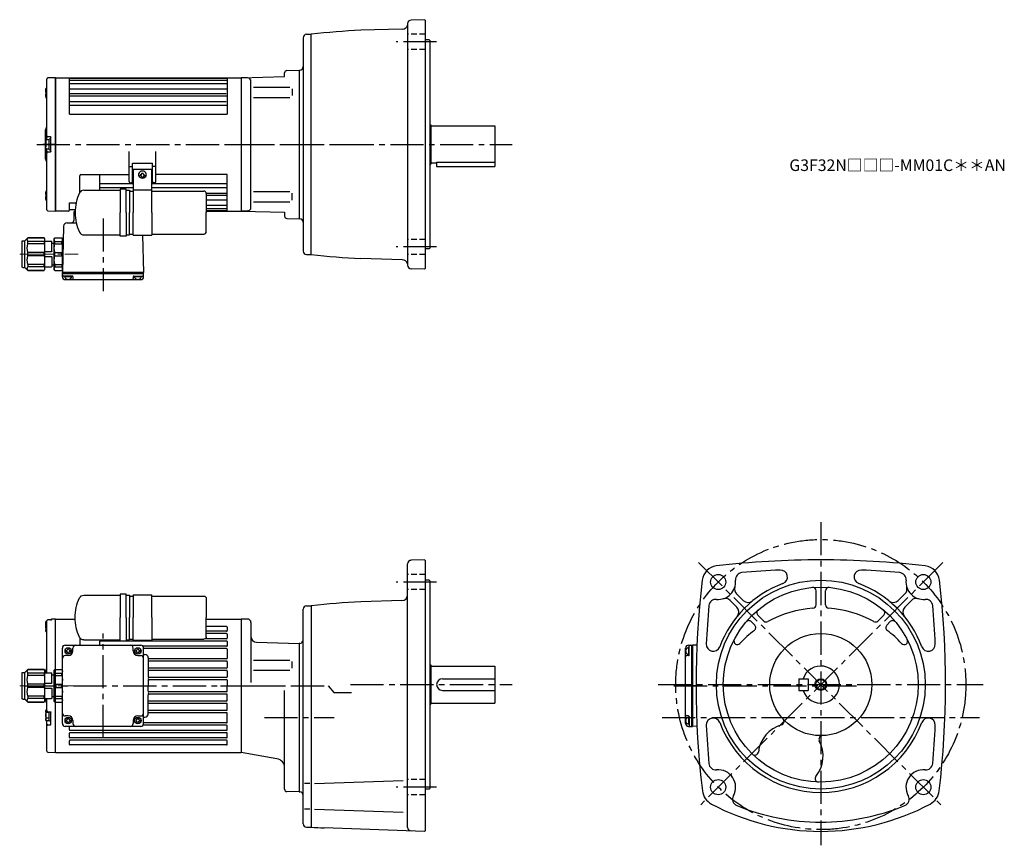
# Model space of a CAD drawing. Extents: x 87 to 936, y 54 to 766.
import ezdxf

# ---------------------------------------------------------------- set-up
doc = ezdxf.new("R2010")
doc.units = 0
doc.header["$LTSCALE"] = 3
doc.header["$MEASUREMENT"] = 0
for name, pattern in [('HIDDEN2', [4.7625, 3.175, -1.5875]), ('sekkei(A2)', [14.2875, 9.525, -1.5875, 1.5875, -1.5875]), ('sekkei_H', [2.38125, 1.5875, -0.79375]), ('一点鎖線', [13, 10, -1, 1, -1])]:
    doc.linetypes.add(name, pattern=pattern)
doc.layers.get('0').update_dxf_attribs({"linetype": 'CONTINUOUS'})
for name, color, linetype in [('CENTER', 3, 'sekkei(A2)'), ('HIDS', 1, 'HIDDEN2'), ('HOJO', 4, 'CONTINUOUS')]:
    doc.layers.add(name, color=color, linetype=linetype)
doc.layers.add('TITLE', color=4, linetype='CONTINUOUS', plot=False)
doc.styles.get("Standard").update_dxf_attribs({"font": 'simplex.shx', "bigfont": 'extfont.shx'})

# ---------------------------------------------------------------- blocks, each defined once
blk = doc.blocks.new('A$C61B21511')
at = {"color": 7, "linetype": 'Continuous', "lineweight": 25}
for p, q in [((-7.5, 7.5), (-7.5, 56.33)), ((0, 57.5), (-6.53, 57.33)), ((0, -57.5), (0, 57.5)), ((-8.3, 46.17), (-8.3, 48.17)), ((-8.3, 46.17), (-8.3, 42.17)), ((-7.5, 48.17), (-7.94, 48.17)), ((-7.5, 44.17), (-7.94, 44.17)), ((-8.3, 42.17), (-8.3, 40.17)), ((-7.5, 40.17), (-7.94, 40.17)), ((-8.5, -12.67), (-8.5, 12.67)), ((-8.3, 4), (-8.3, 2)), ((-8.3, 2), (-8.3, -2)), ((-5.3, 4), (-7.94, 4)), ((-5.3, 0), (-7.94, 0)), ((-7.5, 4), (-7.5, 7.5)), ((-4.3, 6.5), (-6.5, 6.5)), ((-5.3, -4.4), (-5.3, 4.4)), ((-4.2, 4.6), (-5.1, 4.6)), ((-4, -6.2), (-4, 6.2)), ((-8.3, -4), (-8.3, -2)), ((-5.3, -4), (-7.94, -4)), ((-7.5, -7.5), (-7.5, -4)), ((-7.5, -56.33), (-7.5, -7.5)), ((-6.5, -6.5), (-4.3, -6.5)), ((-5.1, -4.6), (-4.2, -4.6)), ((-8.3, -40.17), (-8.3, -42.17)), ((-8.3, -42.17), (-8.3, -46.17)), ((-7.5, -40.17), (-7.94, -40.17)), ((-8.3, -46.17), (-8.3, -48.17)), ((-7.5, -44.17), (-7.94, -44.17)), ((-7.5, -48.17), (-7.94, -48.17)), ((-6.53, -57.33), (0, -57.5))]:
    blk.add_line(p, q, dxfattribs=at)
for centre, radius, start, end in [((-6.5, 56.33), 1, 91.5, 180), ((-6.5, 12.67), 2, 138.59038, 180), ((-9.5, 15.32), 2, 318.59038, 0), ((-6.5, 7.5), 1, 180, 270), ((-5.1, 4.4), 0.2, 90, 180), ((-4.2, 4.4), 0.2, 0, 90), ((-6.5, -7.5), 1, 90, 180), ((-5.1, -4.4), 0.2, 180, 270), ((-4.2, -4.4), 0.2, 270, 0), ((-6.5, -12.67), 2, 180, 221.40962), ((-9.5, -15.32), 2, 0, 41.40962), ((-6.5, -56.33), 1, 180, 268.5)]:
    blk.add_arc(centre, radius, start, end, dxfattribs=at)
for points, knots in [([(-8.3, 46.17), (-8.3, 46.32), (-8.29, 46.73), (-8.18, 47.4), (-8.02, 47.91), (-7.94, 48.17)], [0, 0, 0, 0, 0.220812, 0.608121, 1, 1, 1, 1]), ([(-7.94, 48.17), (-8.04, 48.17), (-8.24, 48.17), (-8.28, 48.17), (-8.3, 48.17)], [0, 0, 0, 0, 0.495458, 1, 1, 1, 1]), ([(-7.94, 44.17), (-7.98, 44.3), (-8.11, 44.68), (-8.26, 45.35), (-8.29, 45.89), (-8.3, 46.17)], [0, 0, 0, 0, 0.1969356, 0.5957472, 1, 1, 1, 1]), ([(-8.3, 42.17), (-8.3, 42.21), (-8.3, 42.57), (-8.22, 43.25), (-8.04, 43.86), (-7.94, 44.17)], [0, 0, 0, 0, 0.0700476, 0.5307623, 1, 1, 1, 1]), ([(-7.94, 40.17), (-8.04, 40.49), (-8.24, 41.15), (-8.28, 41.83), (-8.3, 42.17)], [0, 0, 0, 0, 0.495459, 1, 1, 1, 1]), ([(-8.3, 40.17), (-8.3, 40.17), (-8.3, 40.17), (-8.22, 40.17), (-8.04, 40.17), (-7.94, 40.17)], [0, 0, 0, 0, 0.070047, 0.530762, 1, 1, 1, 1]), ([(-8.3, 2), (-8.3, 2.05), (-8.3, 2.41), (-8.22, 3.08), (-8.04, 3.69), (-7.94, 4)], [0, 0, 0, 0, 0.070048, 0.530762, 1, 1, 1, 1]), ([(-7.94, 4), (-8.02, 4), (-8.18, 4), (-8.29, 4), (-8.3, 4), (-8.3, 4)], [0, 0, 0, 0, 0.387674, 0.779186, 1, 1, 1, 1]), ([(-7.94, 0), (-8.04, 0.32), (-8.24, 0.98), (-8.28, 1.66), (-8.3, 2)], [0, 0, 0, 0, 0.495458, 1, 1, 1, 1]), ([(-8.3, -2), (-8.3, -1.95), (-8.3, -1.59), (-8.22, -0.92), (-8.04, -0.31), (-7.94, 0)], [0, 0, 0, 0, 0.070048, 0.530763, 1, 1, 1, 1]), ([(-4.3, 6.5), (-4.21, 6.5), (-4.14, 6.46), (-4.03, 6.35), (-4, 6.28), (-4, 6.2)], [0, 0, 0, 0, 0.5, 0.5, 1, 1, 1, 1]), ([(-7.94, -4), (-8.04, -3.68), (-8.24, -3.02), (-8.28, -2.34), (-8.3, -2)], [0, 0, 0, 0, 0.495458, 1, 1, 1, 1]), ([(-8.3, -4), (-8.3, -4), (-8.29, -4), (-8.18, -4), (-8.02, -4), (-7.94, -4)], [0, 0, 0, 0, 0.220814, 0.608121, 1, 1, 1, 1]), ([(-4, -6.2), (-4, -6.28), (-4.03, -6.35), (-4.14, -6.46), (-4.21, -6.5), (-4.3, -6.5)], [0, 0, 0, 0, 0.5, 0.5, 1, 1, 1, 1]), ([(-8.3, -42.17), (-8.3, -42.12), (-8.3, -41.76), (-8.22, -41.08), (-8.04, -40.47), (-7.94, -40.17)], [0, 0, 0, 0, 0.0700476, 0.5307623, 1, 1, 1, 1]), ([(-7.94, -40.17), (-8.04, -40.17), (-8.24, -40.17), (-8.28, -40.17), (-8.3, -40.17)], [0, 0, 0, 0, 0.495458, 1, 1, 1, 1]), ([(-7.94, -44.17), (-8.04, -43.84), (-8.24, -43.19), (-8.28, -42.51), (-8.3, -42.17)], [0, 0, 0, 0, 0.495458, 1, 1, 1, 1]), ([(-8.3, -46.17), (-8.29, -45.9), (-8.26, -45.35), (-8.11, -44.69), (-7.98, -44.3), (-7.94, -44.17)], [0, 0, 0, 0, 0.398436, 0.803065, 1, 1, 1, 1]), ([(-7.94, -48.17), (-8.02, -47.91), (-8.18, -47.4), (-8.29, -46.73), (-8.3, -46.32), (-8.3, -46.17)], [0, 0, 0, 0, 0.387675, 0.779187, 1, 1, 1, 1]), ([(-8.3, -48.17), (-8.3, -48.17), (-8.3, -48.17), (-8.22, -48.17), (-8.04, -48.17), (-7.94, -48.17)], [0, 0, 0, 0, 0.070047, 0.530762, 1, 1, 1, 1])]:
    blk.add_open_spline(points, degree=3, knots=knots, dxfattribs=at)
at = {"layer": 'CENTER'}
blk.add_line((0, 0), (-10.76, 0), dxfattribs=at)
blk = doc.blocks.new('C2BG1216キャプコン-F用')
for p, q in [((-0.76, 12.65), (0, 12.65)), ((0, 13.5), (0.35, 14.1)), ((0, -13.5), (0, 13.5)), ((6.65, 14.1), (0.35, 14.1)), ((6.65, 10.92), (0.35, 10.92)), ((0.35, 8.93), (0.35, 10.92)), ((6.65, 8.93), (0.35, 8.93)), ((7, 13.5), (6.65, 14.1)), ((6.65, 8.93), (6.65, 10.92)), ((7, -13.5), (7, 13.5)), ((9, 9.4), (7, 9.4)), ((9, 2.5), (9, 10.75)), ((15.3, 11.05), (9.3, 11.05)), ((15.3, 13.5), (15.65, 14.1)), ((15.3, 13.5), (15.3, -13.5)), ((29.65, 14.1), (15.65, 14.1)), ((15.65, 14.1), (15.65, 14.03)), ((15.65, 14.03), (29.65, 14.03)), ((15.65, 10.92), (29.65, 10.92)), ((15.65, 10.92), (15.65, 8.93)), ((15.65, 8.93), (29.65, 8.93)), ((32.3, 11.45), (29.65, 14.1)), ((29.65, 14.03), (29.65, 14.1)), ((29.65, 8.93), (29.65, 10.92)), ((32.3, -11.45), (32.3, 11.45)), ((34.2, 11.45), (32.3, 11.45)), ((34.7, -10.95), (34.7, 10.95)), ((0.35, -1.41), (0.35, 1.41)), ((6.65, 1.41), (0.35, 1.41)), ((6.65, -1.41), (6.65, 1.41)), ((15.3, 2.2), (9.3, 2.2)), ((15.65, -1.41), (15.65, 1.41)), ((15.65, 1.41), (29.65, 1.41)), ((29.65, -1.41), (29.65, 1.41)), ((6.65, -1.41), (0.35, -1.41)), ((9, -2.5), (9, -10.75)), ((15.3, -2.2), (9.3, -2.2)), ((15.65, -1.41), (29.65, -1.41)), ((0, -13.5), (0.35, -14.1)), ((6.65, -8.93), (0.35, -8.93)), ((0.35, -8.93), (0.35, -10.92)), ((6.65, -10.92), (0.35, -10.92)), ((6.65, -14.1), (0.35, -14.1)), ((6.65, -8.93), (6.65, -10.92)), ((7, -13.5), (6.65, -14.1)), ((9, -9.4), (7, -9.4)), ((15.3, -11.05), (9.3, -11.05)), ((15.3, -13.5), (15.65, -14.1)), ((15.65, -8.93), (29.65, -8.93)), ((15.65, -10.92), (15.65, -8.93)), ((15.65, -10.92), (29.65, -10.92)), ((15.65, -14.03), (29.65, -14.03)), ((15.65, -14.1), (15.65, -14.03)), ((29.65, -14.1), (15.65, -14.1)), ((29.65, -8.93), (29.65, -10.92)), ((32.3, -11.45), (29.65, -14.1)), ((29.65, -14.03), (29.65, -14.1)), ((34.2, -11.45), (32.3, -11.45))]:
    blk.add_line(p, q)
for centre, radius, start, end in [((3.83, 12.51), 3.83, 155.4551, 204.5449), ((20.58, 5.17), 20.58, 169.47134, 190.52866), ((3.17, 12.51), 3.83, 335.4551, 24.5449), ((-13.58, 5.17), 20.58, 349.47134, 10.52866), ((9.3, 10.75), 0.3, 90, 180), ((18.97, 12.47), 3.67, 154.91816, 205.08184), ((35.88, 5.17), 20.58, 169.47134, 190.52866), ((27.93, 12.47), 2.32, 317.85821, 42.14179), ((18.17, 5.17), 12.08, 341.86526, 18.13474), ((34.2, 10.95), 0.5, 0, 90), ((9.3, 2.5), 0.3, 180, 270), ((20.58, -5.17), 20.58, 169.47134, 190.52866), ((-13.58, -5.17), 20.58, 349.47134, 10.52866), ((9.3, -2.5), 0.3, 90, 180), ((35.88, -5.17), 20.58, 169.47134, 190.52866), ((18.17, -5.17), 12.08, 341.86526, 18.13474), ((3.83, -12.51), 3.83, 155.4551, 204.5449), ((3.17, -12.51), 3.83, 335.4551, 24.5449), ((9.3, -10.75), 0.3, 180, 270), ((18.97, -12.47), 3.67, 154.91816, 205.08184), ((27.93, -12.47), 2.32, 317.85821, 42.14179), ((34.2, -10.95), 0.5, 270, 0)]:
    blk.add_arc(centre, radius, start, end)
at = {"layer": 'CENTER', "linetype": '一点鎖線', "lineweight": 13}
blk.add_line((36.8, 0), (-13.6, 0), dxfattribs=at)
blk = doc.blocks.new('C2BG1216キャプコン-F_ABOX用')
blk.add_blockref('C2BG1216キャプコン-F用', (0, 0))
blk = doc.blocks.new('電解コンデンサ200-2')
for p, q in [((-145.58, -39.5), (-116.09, -39.5)), ((-116.09, -39.5), (-114.09, -39.5)), ((-109.09, -38.5), (-114.09, -38.5)), ((-114.09, -38.5), (-114.09, -58.75)), ((-109.09, -58.75), (-109.09, -38.5)), ((-109.09, -39.5), (-106.05, -39.5)), ((-106.05, -39.5), (-106.05, -58.75)), ((-106.05, -40.25), (-103, -40.25)), ((-103, -39.25), (-87, -39.25)), ((-87, -40.25), (-42.05, -40.25)), ((-40.05, -42.25), (-40.05, -58.75)), ((-114.09, -79), (-114.09, -58.75)), ((-109.09, -58.75), (-109.09, -79)), ((-106.05, -78), (-106.05, -58.75)), ((-40.05, -75.25), (-40.05, -58.75)), ((-145.58, -78), (-116.09, -78)), ((-116.09, -78), (-114.09, -78)), ((-109.09, -79), (-114.09, -79)), ((-109.09, -78), (-106.05, -78)), ((-106.05, -77.25), (-103, -77.25)), ((-103, -78.25), (-87, -78.25)), ((-87, -77.25), (-42.05, -77.25))]:
    blk.add_line(p, q)
for points in [[(-103, -39.25), (-103, -58.75)], [(-87, -58.75), (-87, -39.25)], [(-103, -78.25), (-103, -58.75)], [(-87, -58.75), (-87, -78.25)]]:
    blk.add_lwpolyline(points)
for centre, radius, start, end in [((-114.9, -58.5), 38.16, 153.95035, 180.37284), ((-145.58, -43.5), 4, 90, 153.95035), ((-42.05, -42.25), 2, 0, 90), ((-114.9, -59), 38.16, 179.62716, 206.04965), ((-145.58, -74), 4, 206.04965, 270), ((-42.05, -75.25), 2, 270, 0)]:
    blk.add_arc(centre, radius, start, end)
blk = doc.blocks.new('C2BG1216キャプコン-GH用')
for p, q in [((0, 13.5), (0.35, 14.1)), ((0, -13.5), (0, 13.5)), ((6.65, 14.1), (0.35, 14.1)), ((6.65, 10.92), (0.35, 10.92)), ((0.35, 8.93), (0.35, 10.92)), ((6.65, 8.93), (0.35, 8.93)), ((7, 13.5), (6.65, 14.1)), ((6.65, 8.93), (6.65, 10.92)), ((7, -13.5), (7, 13.5)), ((9, 9.4), (7, 9.4)), ((9, 2.5), (9, 10.75)), ((15.3, 11.05), (9.3, 11.05)), ((15.3, 13.5), (15.65, 14.1)), ((15.3, 13.5), (15.3, -13.5)), ((29.65, 14.1), (15.65, 14.1)), ((15.65, 14.1), (15.65, 14.03)), ((15.65, 14.03), (29.65, 14.03)), ((15.65, 10.92), (29.65, 10.92)), ((15.65, 10.92), (15.65, 8.93)), ((15.65, 8.93), (29.65, 8.93)), ((32.3, 11.45), (29.65, 14.1)), ((29.65, 14.03), (29.65, 14.1)), ((29.65, 8.93), (29.65, 10.92)), ((32.3, -11.45), (32.3, 11.45)), ((34.2, 11.45), (32.3, 11.45)), ((34.7, -10.95), (34.7, 10.95)), ((0.35, -1.41), (0.35, 1.41)), ((6.65, 1.41), (0.35, 1.41)), ((6.65, -1.41), (6.65, 1.41)), ((15.3, 2.2), (9.3, 2.2)), ((15.65, -1.41), (15.65, 1.41)), ((15.65, 1.41), (29.65, 1.41)), ((29.65, -1.41), (29.65, 1.41)), ((6.65, -1.41), (0.35, -1.41)), ((9, -2.5), (9, -10.75)), ((15.3, -2.2), (9.3, -2.2)), ((15.65, -1.41), (29.65, -1.41)), ((0, -13.5), (0.35, -14.1)), ((6.65, -8.93), (0.35, -8.93)), ((0.35, -8.93), (0.35, -10.92)), ((6.65, -10.92), (0.35, -10.92)), ((6.65, -14.1), (0.35, -14.1)), ((6.65, -8.93), (6.65, -10.92)), ((7, -13.5), (6.65, -14.1)), ((9, -9.4), (7, -9.4)), ((15.3, -11.05), (9.3, -11.05)), ((15.3, -13.5), (15.65, -14.1)), ((15.65, -8.93), (29.65, -8.93)), ((15.65, -10.92), (15.65, -8.93)), ((15.65, -10.92), (29.65, -10.92)), ((15.65, -14.03), (29.65, -14.03)), ((15.65, -14.1), (15.65, -14.03)), ((29.65, -14.1), (15.65, -14.1)), ((29.65, -8.93), (29.65, -10.92)), ((32.3, -11.45), (29.65, -14.1)), ((29.65, -14.03), (29.65, -14.1)), ((34.2, -11.45), (32.3, -11.45))]:
    blk.add_line(p, q)
for centre, radius, start, end in [((3.83, 12.51), 3.83, 155.4551, 204.5449), ((20.58, 5.17), 20.58, 169.47134, 190.52866), ((3.17, 12.51), 3.83, 335.4551, 24.5449), ((-13.58, 5.17), 20.58, 349.47134, 10.52866), ((9.3, 10.75), 0.3, 90, 180), ((18.97, 12.47), 3.67, 154.91816, 205.08184), ((35.88, 5.17), 20.58, 169.47134, 190.52866), ((27.93, 12.47), 2.32, 317.85821, 42.14179), ((18.17, 5.17), 12.08, 341.86526, 18.13474), ((34.2, 10.95), 0.5, 0, 90), ((9.3, 2.5), 0.3, 180, 270), ((20.58, -5.17), 20.58, 169.47134, 190.52866), ((-13.58, -5.17), 20.58, 349.47134, 10.52866), ((9.3, -2.5), 0.3, 90, 180), ((35.88, -5.17), 20.58, 169.47134, 190.52866), ((18.17, -5.17), 12.08, 341.86526, 18.13474), ((3.83, -12.51), 3.83, 155.4551, 204.5449), ((3.17, -12.51), 3.83, 335.4551, 24.5449), ((9.3, -10.75), 0.3, 180, 270), ((18.97, -12.47), 3.67, 154.91816, 205.08184), ((27.93, -12.47), 2.32, 317.85821, 42.14179), ((34.2, -10.95), 0.5, 270, 0)]:
    blk.add_arc(centre, radius, start, end)
at = {"layer": 'CENTER', "linetype": '一点鎖線', "lineweight": 13}
blk.add_line((36.8, 0), (-13.6, 0), dxfattribs=at)

msp = doc.modelspace()

# ---------------------------------------------------------------- linework, layer by layer
for p, q in [((436.25, 765.78), (424.65, 765.38)), ((436.25, 765.78), (436.75, 765.3)), ((436.75, 765.3), (436.75, 551.3)), ((417.11, 757.67), (381.44, 756.73)), ((421.75, 762.38), (421.75, 554.22)), ((331.75, 750.19), (331.75, 566.41)), ((334.67, 753.19), (338.75, 753.3)), ((338.75, 563.3), (338.75, 753.3)), ((440.25, 748.3), (436.75, 748.3)), ((440.25, 748.3), (440.75, 747.8)), ((440.75, 747.8), (440.75, 568.8)), ((317.7, 722.02), (328.25, 722.3)), ((328.25, 722.3), (328.85, 722.32)), ((328.25, 722.3), (328.25, 594.3)), ((328.25, 722.3), (328.25, 594.3)), ((118.25, 715.8), (278.25, 715.8)), ((118.25, 684.3), (118.25, 715.8)), ((118.25, 715.8), (118.25, 600.8)), ((130.25, 684.3), (130.25, 715.8)), ((130.25, 715.26), (266.25, 715.26)), ((130.25, 713.6), (266.25, 713.6)), ((266.25, 715.8), (266.25, 684.3)), ((278.25, 715.8), (315.75, 716.78)), ((283.83, 715.65), (278.25, 715.8)), ((278.25, 715.8), (278.25, 600.8)), ((315.75, 716.78), (315.75, 720.02)), ((315.75, 719.72), (315.75, 720.02)), ((130.25, 710.73), (266.25, 710.73)), ((130.25, 706.2), (266.25, 706.2)), ((286.75, 603.95), (286.75, 712.67)), ((288.84, 707.77), (320.11, 707.77)), ((322.25, 706.27), (322.25, 700.37)), ((130.25, 702.15), (265.25, 702.15)), ((130.25, 700.16), (266.25, 700.16)), ((288.84, 698.87), (320.11, 698.87)), ((130.25, 695.35), (265.25, 695.35)), ((130.25, 692.07), (266.25, 692.07)), ((130.25, 684.3), (266.25, 684.3)), ((440.75, 675.3), (441.75, 675.3)), ((441.75, 675.3), (441.75, 641.3)), ((441.75, 674.3), (496.75, 674.3)), ((496.75, 674.3), (496.75, 639.3)), ((181.75, 626.3), (181.75, 652.29)), ((204.75, 626.3), (204.75, 652.29)), ((181.75, 639.41), (184.75, 639.41)), ((184.75, 642.1), (201.75, 642.1)), ((184.75, 626.3), (184.75, 642.1)), ((185.25, 637.1), (201.25, 637.1)), ((201.75, 626.3), (201.75, 642.1)), ((204.75, 639.41), (201.75, 639.41)), ((440.75, 641.3), (441.75, 641.3)), ((441.75, 642.3), (446.75, 642.3)), ((446.75, 643.1), (446.75, 639.3)), ((446.75, 643.1), (496.75, 643.1)), ((446.75, 639.3), (496.75, 639.3)), ((139.25, 616.88), (139.25, 631.3)), ((140.25, 632.3), (181.75, 632.3)), ((156.25, 632.3), (156.25, 618.8)), ((191.15, 632), (191.15, 631.3)), ((191.75, 632), (191.15, 632)), ((191.75, 631.3), (191.15, 631.3)), ((191.75, 631.3), (191.15, 631.3)), ((192.75, 633.6), (193.75, 633.6)), ((192.75, 633), (192.75, 633.6)), ((192.75, 630.3), (192.75, 629.7)), ((192.75, 629.7), (193.75, 629.7)), ((193.75, 633), (193.75, 633.6)), ((193.75, 630.3), (193.75, 629.7)), ((194.75, 632), (195.35, 632)), ((194.75, 631.3), (195.35, 631.3)), ((194.75, 631.3), (195.35, 631.3)), ((195.35, 632), (195.35, 631.3)), ((266.25, 632.3), (204.75, 632.3)), ((266.25, 600.8), (266.25, 632.3)), ((156.25, 624.53), (185.25, 624.53)), ((156.25, 621.25), (185.25, 621.25)), ((156.85, 621.25), (177.25, 621.25)), ((179.16, 619.8), (174.16, 619.8)), ((174.16, 619.8), (174.16, 599.55)), ((179.16, 599.55), (179.16, 619.8)), ((182.75, 625.3), (185.25, 625.3)), ((203.75, 625.3), (201.25, 625.3)), ((201.25, 624.53), (266.25, 624.53)), ((201.25, 621.25), (266.25, 621.25)), ((142.67, 618.8), (172.16, 618.8)), ((172.16, 618.8), (174.16, 618.8)), ((179.16, 618.8), (182.2, 618.8)), ((182.2, 618.8), (182.2, 599.55)), ((182.2, 618.05), (185.25, 618.05)), ((185.25, 619.05), (201.25, 619.05)), ((201.25, 618.05), (246.2, 618.05)), ((248.16, 616.43), (266.25, 616.43)), ((248.2, 616.05), (248.2, 599.55)), ((248.2, 614.45), (266.25, 614.45)), ((288.84, 617.73), (320.11, 617.73)), ((322.25, 610.33), (322.25, 616.23)), ((130.25, 607.9), (136.07, 607.9)), ((130.25, 601.8), (130.25, 607.9)), ((248.2, 610.4), (266.25, 610.4)), ((248.2, 605.87), (266.25, 605.87)), ((248.2, 603), (266.25, 603)), ((288.84, 608.83), (320.11, 608.83)), ((129.25, 600.8), (118.25, 600.8)), ((130.25, 602.3), (135.28, 602.3)), ((134.22, 599.83), (134.04, 592.75)), ((174.16, 579.3), (174.16, 599.55)), ((179.16, 599.55), (179.16, 579.3)), ((182.2, 580.3), (182.2, 599.55)), ((248.2, 601.34), (266.25, 601.34)), ((248.2, 600.8), (278.25, 600.8)), ((248.2, 583.05), (248.2, 599.55)), ((283.83, 600.95), (278.25, 600.8)), ((278.25, 600.8), (315.75, 599.82)), ((315.75, 599.82), (315.75, 596.57)), ((317.7, 594.58), (328.25, 594.3)), ((328.85, 594.28), (328.25, 594.3)), ((125.31, 587.88), (124.25, 547.8)), ((128.3, 590.8), (136.15, 590.8)), ((142.67, 580.3), (172.16, 580.3)), ((172.16, 580.3), (174.16, 580.3)), ((179.16, 579.3), (174.16, 579.3)), ((179.16, 580.3), (182.2, 580.3)), ((182.2, 581.05), (185.25, 581.05)), ((185.25, 580.05), (201.25, 580.05)), ((193.39, 580.05), (194.25, 547.8)), ((201.25, 581.05), (246.2, 581.05)), ((440.25, 568.3), (440.75, 568.8)), ((334.67, 563.41), (338.75, 563.3)), ((440.25, 568.3), (436.75, 568.3)), ((417.11, 558.93), (381.44, 559.87)), ((194.25, 547.8), (124.25, 547.8)), ((124.25, 546.8), (124.25, 547.8)), ((194.25, 546.8), (124.25, 546.8)), ((124.25, 544.3), (124.25, 546.8)), ((132.76, 544.8), (125.25, 544.8)), ((132.21, 544.3), (126.29, 544.3)), ((133.26, 544.31), (133.3, 542.77)), ((185.24, 544.31), (185.2, 542.77)), ((185.74, 544.8), (193.25, 544.8)), ((192.21, 544.3), (186.29, 544.3)), ((194.25, 546.8), (194.25, 547.8)), ((194.25, 544.3), (194.25, 546.8)), ((436.25, 550.82), (424.65, 551.22)), ((436.25, 550.82), (436.75, 551.3)), ((126.75, 541.8), (191.75, 541.8)), ((129.25, 542.3), (128.97, 541.81)), ((129.25, 542.3), (129.53, 541.81)), ((189.25, 542.3), (188.97, 541.81)), ((189.25, 542.3), (189.53, 541.81)), ((436.25, 300.28), (424.65, 299.88)), ((436.25, 300.28), (436.75, 299.8)), ((436.75, 299.8), (436.75, 66.8)), ((421.75, 69.72), (421.75, 296.88)), ((440.25, 282.8), (436.75, 282.8)), ((440.25, 282.8), (440.75, 282.3)), ((440.75, 282.3), (440.75, 103.3)), ((773.75, 261.55), (773.75, 273.5)), ((781.75, 261.55), (781.75, 273.5)), ((416.88, 265.16), (381.44, 264.23)), ((699.59, 265.3), (705.28, 259.62)), ((705.25, 270.96), (710.93, 265.27)), ((850.25, 270.96), (844.57, 265.27)), ((855.91, 265.3), (850.22, 259.62)), ((331.75, 72.91), (331.75, 257.69)), ((334.67, 260.69), (338.75, 260.8)), ((338.75, 260.8), (338.75, 69.8)), ((115.23, 249.22), (115.23, 248.87)), ((118.25, 134.3), (118.25, 249.3)), ((118.25, 249.3), (135.21, 249.3)), ((248.2, 249.3), (278.25, 249.3)), ((283.75, 249.3), (278.25, 249.3)), ((278.25, 249.3), (278.25, 134.3)), ((286.75, 246.3), (286.75, 194.74)), ((717.86, 247.03), (720.86, 244.03)), ((723.52, 252.69), (728.61, 247.59)), ((831.98, 252.69), (826.89, 247.59)), ((837.64, 247.03), (834.64, 244.03)), ((265.75, 242.8), (248.2, 242.8)), ((265.75, 238.8), (248.2, 238.8)), ((266.25, 242.3), (266.25, 239.3)), ((139.25, 233.22), (139.25, 226.8)), ((265.75, 230.3), (156.25, 230.3)), ((156.25, 230.3), (156.25, 226.8)), ((265.77, 232.3), (247.17, 232.3)), ((265.75, 236.8), (248.2, 236.8)), ((266.25, 236.3), (266.25, 232.8)), ((266.25, 229.8), (266.25, 226.3)), ((291.62, 229.26), (328.25, 228.3)), ((124.25, 159.3), (124.25, 224.3)), ((126.75, 226.8), (191.75, 226.8)), ((127.5, 222.2), (127.5, 221.4)), ((128.85, 223.55), (129.65, 223.55)), ((131, 222.2), (131, 221.4)), ((133.25, 221.8), (133.25, 224.3)), ((185.25, 221.8), (185.25, 224.3)), ((187.5, 222.2), (187.5, 221.4)), ((188.85, 223.55), (189.65, 223.55)), ((191, 222.2), (191, 221.4)), ((265.75, 225.8), (193.75, 225.8)), ((194.25, 159.3), (194.25, 224.3)), ((265.75, 223.8), (194.25, 223.8)), ((266.25, 223.3), (266.25, 215.5)), ((328.86, 228.32), (328.25, 228.3)), ((328.25, 228.3), (328.25, 100.3)), ((661.25, 159.3), (661.25, 224.3)), ((661.75, 221.8), (661.26, 222.08)), ((661.75, 221.8), (661.26, 221.52)), ((663.75, 226.8), (666.25, 226.8)), ((663.75, 224.76), (663.75, 218.84)), ((664.25, 218.29), (664.25, 225.8)), ((666.25, 226.8), (666.25, 156.8)), ((666.25, 226.8), (667.25, 226.8)), ((667.25, 226.8), (667.25, 156.8)), ((667.25, 226.8), (667.25, 156.8)), ((671, 226.7), (667.25, 226.8)), ((129.25, 217.8), (126.75, 217.8)), ((128.85, 220.05), (129.65, 220.05)), ((188.85, 220.05), (189.65, 220.05)), ((189.25, 217.8), (191.75, 217.8)), ((194.25, 218.8), (195.25, 218.8)), ((198.25, 215.8), (198.25, 199.5)), ((265.75, 215), (198.75, 215)), ((265.75, 213), (198.75, 213)), ((266.25, 212.5), (266.25, 207.5)), ((288.84, 213.76), (320.11, 213.76)), ((322.25, 206.81), (322.25, 212.71)), ((663.76, 217.79), (662.22, 217.75)), ((265.75, 207), (198.75, 207)), ((265.75, 205), (198.75, 205)), ((266.25, 204.5), (266.25, 199.5)), ((288.84, 205.31), (320.11, 205.31)), ((440.75, 209.8), (441.75, 209.8)), ((441.75, 209.8), (441.75, 175.8)), ((441.75, 208.8), (496.75, 208.8)), ((496.75, 208.8), (496.75, 176.8)), ((198.25, 196.5), (198.25, 191.8)), ((265.75, 199), (198.75, 199)), ((265.75, 197), (198.75, 197)), ((266.25, 196.5), (266.25, 191.8)), ((451.75, 197.8), (496.75, 197.8)), ((758.75, 197.8), (766.75, 197.8)), ((758.75, 197.8), (758.75, 187.8)), ((766.75, 197.8), (766.75, 187.8)), ((198.25, 187.1), (198.25, 191.8)), ((266.25, 187.1), (266.25, 191.8)), ((315.75, 102.58), (315.75, 187.61)), ((451.75, 187.8), (496.75, 187.8)), ((758.75, 187.8), (766.75, 187.8)), ((198.25, 167.8), (198.25, 184.1)), ((265.75, 186.6), (198.75, 186.6)), ((265.75, 184.6), (198.75, 184.6)), ((265.75, 178.6), (198.75, 178.6)), ((266.25, 179.1), (266.25, 184.1)), ((265.75, 176.6), (198.75, 176.6)), ((265.75, 170.6), (198.75, 170.6)), ((266.25, 171.1), (266.25, 176.1)), ((440.75, 175.8), (441.75, 175.8)), ((441.75, 176.8), (496.75, 176.8)), ((129.25, 165.8), (126.75, 165.8)), ((127.5, 162.2), (127.5, 161.4)), ((128.85, 163.55), (129.65, 163.55)), ((131, 162.2), (131, 161.4)), ((133.25, 161.8), (133.25, 159.3)), ((185.25, 161.8), (185.25, 159.3)), ((187.5, 162.2), (187.5, 161.4)), ((188.85, 163.55), (189.65, 163.55)), ((189.25, 165.8), (191.75, 165.8)), ((191, 162.2), (191, 161.4)), ((194.25, 164.8), (195.25, 164.8)), ((265.75, 168.6), (198.75, 168.6)), ((266.25, 160.3), (266.25, 168.1)), ((661.75, 161.8), (661.26, 162.08)), ((661.75, 161.8), (661.26, 161.52)), ((663.76, 165.81), (662.22, 165.85)), ((663.75, 164.76), (663.75, 158.84)), ((664.25, 165.31), (664.25, 157.8)), ((191.75, 156.8), (126.75, 156.8)), ((128.85, 160.05), (129.65, 160.05)), ((130.25, 153.8), (130.25, 156.8)), ((265.75, 153.3), (130.75, 153.3)), ((188.85, 160.05), (189.65, 160.05)), ((265.75, 157.8), (193.75, 157.8)), ((265.75, 159.8), (194.25, 159.8)), ((266.25, 153.8), (266.25, 157.3)), ((663.75, 156.8), (666.25, 156.8)), ((666.25, 156.8), (667.25, 156.8)), ((671.09, 156.9), (667.25, 156.8)), ((130.25, 147.3), (130.25, 150.8)), ((130.25, 141.3), (130.25, 144.3)), ((265.75, 151.3), (130.75, 151.3)), ((265.75, 146.8), (130.75, 146.8)), ((265.75, 144.8), (130.75, 144.8)), ((266.25, 147.3), (266.25, 150.8)), ((266.25, 141.3), (266.25, 144.3)), ((265.75, 140.8), (130.75, 140.8)), ((118.25, 134.3), (278.25, 134.3)), ((309.12, 128.93), (278.25, 134.3)), ((337.48, 107.62), (332.9, 107.62)), ((341.57, 107.62), (417.77, 110.28)), ((440.25, 102.8), (436.75, 102.8)), ((440.25, 102.8), (440.75, 103.3)), ((328.83, 100.28), (317.7, 100.58)), ((328.25, 100.3), (328.75, 100.28)), ((337.48, 85.47), (332.9, 85.47)), ((341.57, 85.47), (417.77, 82.81)), ((334.67, 69.91), (338.75, 69.8)), ((436.25, 66.32), (349.71, 69.34)), ((436.25, 66.32), (436.75, 66.8))]:
    msp.add_line(p, q)
at = {"color": 7, "linetype": 'Continuous', "lineweight": 25}
for p, q in [((110.31, 247.42), (109.95, 246.8)), ((109.95, 246.8), (109.95, 246.26)), ((109.95, 242.8), (109.95, 246.26)), ((110.75, 247.42), (110.31, 247.42)), ((110.75, 202.85), (110.75, 247.63)), ((118.25, 249.3), (115.23, 249.22)), ((118.25, 134.3), (118.25, 249.3)), ((109.95, 242.8), (109.95, 239.34)), ((109.95, 239.34), (109.95, 238.8)), ((109.95, 238.8), (110.31, 238.18)), ((110.75, 245.11), (110.31, 245.11)), ((110.75, 240.49), (110.31, 240.49)), ((110.75, 238.18), (110.31, 238.18)), ((109.75, 202.85), (109.75, 204.47)), ((109.75, 179.13), (109.75, 180.75)), ((110.75, 170.38), (110.75, 180.75)), ((110.31, 170.92), (109.95, 170.3)), ((109.95, 170.3), (109.95, 169.76)), ((109.95, 169.76), (109.95, 166.3)), ((110.75, 170.92), (110.31, 170.92)), ((109.95, 166.3), (109.95, 162.84)), ((109.95, 162.3), (109.95, 162.84)), ((109.95, 162.3), (110.31, 161.68)), ((112.95, 168.61), (110.31, 168.61)), ((112.95, 163.99), (110.31, 163.99)), ((112.95, 161.68), (110.31, 161.68)), ((110.75, 159.8), (110.75, 161.68)), ((111.74, 169.38), (113.94, 169.35)), ((112.95, 161.68), (112.95, 169.37)), ((113.15, 161.7), (114.05, 161.7)), ((114.25, 169.18), (114.25, 169.13)), ((114.25, 158.39), (114.25, 169.13)), ((110.75, 157.39), (110.75, 159.8)), ((110.75, 135.47), (110.75, 157.39)), ((111.73, 134.47), (118.25, 134.3))]:
    msp.add_line(p, q, dxfattribs=at)
at = {"color": 8, "linetype": 'Continuous', "lineweight": 25}
for p, q in [((111.72, 248.63), (111.73, 248.62)), ((113.93, 248.68), (113.92, 248.69))]:
    msp.add_line(p, q, dxfattribs=at)
for points in [[(185.25, 637.1), (185.25, 599.55)], [(201.25, 599.55), (201.25, 637.1)], [(185.25, 580.05), (185.25, 599.55)], [(201.25, 599.55), (201.25, 580.05)]]:
    msp.add_lwpolyline(points)
at = {"color": 7, "linetype": 'Continuous', "lineweight": 25, "flags": 128}
for points in [[(113.93, 248.68), (112.25, 248.63), (111.73, 248.62)], [(111.75, 158.26), (112.53, 158.25), (113.95, 158.23)]]:
    msp.add_lwpolyline(points, dxfattribs=at)
for centre, radius in [((689.36, 281.19), 6.5), ((777.75, 192.8), 90), ((866.14, 281.19), 6.5), ((777.75, 192.8), 84), ((777.75, 192.8), 44), ((129.25, 221.8), 2.75), ((189.25, 221.8), 2.75), ((777.75, 192.8), 4.35), ((129.25, 161.8), 2.75), ((189.25, 161.8), 2.75), ((689.36, 104.41), 6.5), ((866.14, 104.41), 6.5)]:
    msp.add_circle(centre, radius)
for centre, radius, start, end in [((424.75, 762.38), 3, 92.00223, 180), ((421.75, -12.21), 770, 93.00113, 96.18809), ((416.98, 762.66), 5, 271.50079, 347.71381), ((334.75, 750.19), 3, 91.5, 180), ((317.75, 720.02), 2, 91.49992, 180), ((328.75, 725.32), 3, 271.99387, 0), ((283.75, 712.65), 3, 0, 88.49998), ((140.25, 631.3), 1, 90, 180), ((191.84, 632.3), 2, 160.52878, 199.47122), ((193.25, 631.8), 3.5, 19.47122, 160.52878), ((193.25, 632.8), 3.5, 199.47122, 340.52878), ((191.75, 633), 1, 270, 0), ((191.75, 630.3), 1, 0, 90), ((194.75, 633), 1, 180, 270), ((194.75, 630.3), 1, 90, 180), ((194.66, 632.3), 2, 340.52878, 19.47122), ((182.75, 626.3), 1, 180, 270), ((183.75, 626.3), 1, 270, 0), ((202.75, 626.3), 1, 180, 270), ((203.75, 626.3), 1, 270, 0), ((173.35, 599.8), 38.16, 153.95035, 180.37284), ((142.67, 614.8), 4, 90, 153.95035), ((246.2, 616.05), 2, 0, 90), ((283.75, 603.95), 3, 271.50002, 0), ((129.25, 601.8), 1, 270, 0), ((135.22, 599.8), 1, 90.87086, 178.4994), ((173.35, 599.3), 38.16, 179.62716, 206.04965), ((317.75, 596.57), 2, 180, 268.50009), ((328.75, 591.28), 3, 0, 88.00011), ((128.3, 587.8), 3, 90, 178.50027), ((132.04, 592.8), 2, 270, 358.50008), ((142.67, 584.3), 4, 206.04965, 270), ((246.2, 583.05), 2, 270, 0), ((334.75, 566.41), 3, 180, 268.5), ((421.75, 1328.81), 770, 263.81191, 266.99887), ((416.98, 553.94), 5, 17.40349, 88.49958), ((424.75, 554.22), 3, 180, 267.99777), ((125.25, 545.8), 1, 180, 270), ((126.75, 544.3), 2.5, 180, 270), ((129.25, 544.8), 3, 180, 0), ((132.76, 544.3), 0.5, 1.5002, 90), ((185.74, 544.3), 0.5, 90, 178.5), ((189.25, 544.8), 3, 180, 0), ((191.75, 544.3), 2.5, 270, 0), ((193.25, 545.8), 1, 270, 0), ((134.3, 542.8), 1, 181.5004, 270), ((184.2, 542.8), 1, 270, 358.5002), ((424.75, 296.88), 3, 92, 180), ((777.75, -469.7), 770, 90, 96.71645), ((777.75, -469.7), 770, 83.28355, 90), ((689.43, 281.12), 14, 97.15169, 173.29069), ((710.26, 283.28), 6, 94.13142, 185.7193), ((777.75, -469.7), 762, 92.63464, 95.12226), ((743, 285.5), 6, 290.54623, 92.63489), ((812.5, 285.5), 6, 87.36511, 249.4538), ((777.75, -469.7), 762, 84.87774, 87.36536), ((845.24, 283.28), 6, 354.2807, 85.86858), ((866.07, 281.12), 14, 6.7093, 82.84831), ((1440.25, 192.8), 770, 173.29089, 186.8221), ((689.36, 281.19), 15, 264.28064, 5.71924), ((866.14, 281.19), 15, 174.28081, 275.71939), ((115.25, 192.8), 770, 353.1779, 6.70911), ((777.75, 192.8), 93, 110.5492, 159.4511), ((709.49, 275.2), 6, 163.43671, 225.0002), ((770.75, 273.5), 3, 0, 94.96397), ((784.75, 273.5), 3, 85.03603, 180), ((777.75, 192.8), 93, 20.54903, 69.45063), ((846.01, 275.2), 6, 314.99985, 16.56329), ((421.75, -504.71), 770, 93.00113, 96.18809), ((416.75, 270.16), 5, 271.50128, 0), ((687.27, 260.29), 6, 84.2803, 174.87849), ((695.35, 261.06), 6, 45.00098, 106.5603), ((715.18, 269.52), 6, 225.0004, 309.19879), ((840.32, 269.52), 6, 230.80119, 314.99963), ((860.15, 261.06), 6, 73.43965, 134.99899), ((868.23, 260.29), 6, 5.12152, 95.7197), ((334.75, 257.69), 3, 91.50001, 180), ((1440.25, 192.8), 762, 174.87801, 177.3656), ((701.03, 255.37), 6, 320.79498, 45.00037), ((725.64, 254.81), 3, 130.04829, 225.0012), ((777.75, 164.3), 94.5, 94.1175, 118.83), ((770.75, 261.55), 3, 274.11853, 0), ((784.75, 261.55), 3, 180, 265.8815), ((777.75, 164.3), 94.5, 61.17004, 85.8825), ((829.86, 254.81), 3, 314.99881, 49.95169), ((854.47, 255.37), 6, 134.9996, 219.205), ((115.25, 192.8), 762, 2.63456, 5.12196), ((115.25, 247.87), 1, 91.48437, 115.83748), ((283.75, 246.3), 3, 0, 90), ((715.74, 244.91), 3, 45.00078, 139.96249), ((730.73, 249.71), 3, 225, 298.83029), ((824.76, 249.71), 3, 241.1697, 315.00005), ((839.76, 244.91), 3, 40.03746, 134.99921), ((265.75, 242.3), 0.5, 0, 90), ((265.75, 239.3), 0.5, 270, 0), ((777.75, 164.3), 94.5, 127.2478, 137.4596), ((718.74, 241.91), 3, 307.24811, 44.99995), ((836.76, 241.91), 3, 135, 232.75191), ((777.75, 164.3), 94.5, 42.54041, 52.75224), ((265.75, 236.3), 0.5, 0, 90), ((265.75, 232.8), 0.5, 270, 0), ((265.75, 229.8), 0.5, 0, 90), ((291.75, 234.26), 5, 180, 268.49979), ((328.75, 231.32), 3, 272.00001, 0), ((705.91, 230.22), 3, 152.48981, 317.45959), ((849.59, 230.22), 3, 222.5404, 27.51021), ((126.75, 224.3), 2.5, 90, 180), ((127.5, 223.55), 1.35, 270, 0), ((127.5, 220.05), 1.35, 0, 90), ((129.25, 221.8), 4, 270, 0), ((131, 223.55), 1.35, 180, 270), ((131, 220.05), 1.35, 90, 180), ((135.75, 224.3), 2.5, 90, 180), ((182.75, 224.3), 2.5, 0, 90), ((189.25, 221.8), 4, 180, 270), ((187.5, 223.55), 1.35, 270, 0), ((187.5, 220.05), 1.35, 0, 90), ((191, 223.55), 1.35, 180, 270), ((191, 220.05), 1.35, 90, 180), ((191.75, 224.3), 2.5, 0, 90), ((265.75, 226.3), 0.5, 270, 0), ((265.75, 223.3), 0.5, 0, 90), ((663.75, 224.3), 2.5, 90, 180), ((664.25, 221.8), 3, 90, 270), ((665.25, 225.8), 1, 90, 180), ((685.05, 227.55), 6, 177.3658, 339.44791), ((870.45, 227.55), 6, 200.5495, 2.63479), ((126.75, 215.3), 2.5, 90, 180), ((191.75, 215.3), 2.5, 0, 90), ((195.25, 215.8), 3, 0, 90), ((198.75, 215.5), 0.5, 180, 270), ((198.75, 212.5), 0.5, 90, 180), ((265.75, 215.5), 0.5, 270, 0), ((265.75, 212.5), 0.5, 0, 90), ((662.25, 216.75), 1, 91.4998, 180), ((663.75, 218.29), 0.5, 271.5, 0), ((198.75, 207.5), 0.5, 180, 270), ((198.75, 204.5), 0.5, 90, 180), ((265.75, 207.5), 0.5, 270, 0), ((265.75, 204.5), 0.5, 0, 90), ((777.75, 192.8), 16, 198.21001, 161.78999), ((198.75, 199.5), 0.5, 180, 270), ((199.25, 198), 1, 90, 270), ((198.75, 196.5), 0.5, 90, 180), ((265.75, 199.5), 0.5, 270, 0), ((265.75, 196.5), 0.5, 0, 90), ((451.75, 192.8), 5, 90, 270), ((198.75, 187.1), 0.5, 180, 270), ((265.75, 187.1), 0.5, 270, 0), ((199.25, 185.6), 1, 90, 270), ((198.75, 184.1), 0.5, 90, 180), ((198.75, 179.1), 0.5, 180, 270), ((265.75, 184.1), 0.5, 0, 90), ((265.75, 179.1), 0.5, 270, 0), ((198.75, 176.1), 0.5, 90, 180), ((198.75, 171.1), 0.5, 180, 270), ((265.75, 176.1), 0.5, 0, 90), ((265.75, 171.1), 0.5, 270, 0), ((126.75, 168.3), 2.5, 180, 270), ((127.5, 163.55), 1.35, 270, 0), ((127.5, 160.05), 1.35, 0, 90), ((129.25, 161.8), 4, 0, 90), ((131, 163.55), 1.35, 180, 270), ((131, 160.05), 1.35, 90, 180), ((189.25, 161.8), 4, 90, 180), ((187.5, 163.55), 1.35, 270, 0), ((187.5, 160.05), 1.35, 0, 90), ((191, 163.55), 1.35, 180, 270), ((191, 160.05), 1.35, 90, 180), ((191.75, 168.3), 2.5, 270, 0), ((195.25, 167.8), 3, 270, 0), ((198.75, 168.1), 0.5, 90, 180), ((265.75, 168.1), 0.5, 0, 90), ((662.25, 166.85), 1, 180, 268.4996), ((664.25, 161.8), 3, 90, 270), ((663.75, 165.31), 0.5, 0, 88.4998), ((685.05, 158.05), 6, 20.54613, 182.63451), ((743.08, 161.06), 3, 286.23401, 42.46988), ((870.45, 158.05), 6, 357.36551, 159.4512), ((126.75, 159.3), 2.5, 180, 270), ((130.75, 153.8), 0.5, 180, 270), ((135.75, 159.3), 2.5, 180, 270), ((182.75, 159.3), 2.5, 270, 0), ((191.75, 159.3), 2.5, 270, 0), ((265.75, 160.3), 0.5, 270, 0), ((265.75, 157.3), 0.5, 0, 90), ((265.75, 153.8), 0.5, 270, 0), ((663.75, 159.3), 2.5, 180, 270), ((665.25, 157.8), 1, 180, 270), ((1440.25, 192.8), 762, 182.6346, 185.1221), ((777.75, 192.8), 93, 200.5493, 339.4509), ((751.75, 131.3), 28, 106.2356, 173.0928), ((115.25, 192.8), 762, 354.8779, 357.36539), ((130.75, 150.8), 0.5, 90, 180), ((130.75, 147.3), 0.5, 180, 270), ((130.75, 144.3), 0.5, 90, 180), ((265.75, 150.8), 0.5, 0, 90), ((265.75, 147.3), 0.5, 270, 0), ((265.75, 144.3), 0.5, 0, 90), ((751.75, 131.3), 28, 321.07373, 27.93074), ((779.14, 145.82), 3, 91.68826, 207.931), ((130.75, 141.3), 0.5, 180, 270), ((265.75, 141.3), 0.5, 270, 0), ((307.75, 121.05), 8, 0, 80.13509), ((720.97, 135.03), 3, 225.5036, 353.09351), ((687.27, 125.31), 6, 185.1219, 275.71619), ((689.36, 104.41), 15, 330.36841, 95.71606), ((866.14, 104.41), 15, 84.28394, 209.63161), ((868.23, 125.31), 6, 264.28381, 354.87813), ((775.87, 111.82), 3, 141.0734, 268.67319), ((317.75, 102.58), 2, 180, 268.50061), ((328.75, 97.29), 3, 0, 88.50031), ((690.6, 103.12), 15, 186.8219, 241.8938), ((707.61, 94.03), 6, 150.36819, 247.84731), ((847.89, 94.03), 6, 292.15269, 29.63179), ((864.9, 103.12), 15, 298.1062, 353.1781), ((777.75, 266.3), 200, 241.8938, 270), ((777.75, 266.3), 192, 247.8474, 270), ((777.75, 266.3), 200, 270, 298.1062), ((777.75, 266.3), 192, 270, 292.15256), ((334.75, 72.91), 3, 180, 268.5), ((376.58, 838.87), 770, 267.18411, 268.00034), ((424.75, 69.72), 3, 180, 268.00034)]:
    msp.add_arc(centre, radius, start, end)
at = {"color": 7, "linetype": 'Continuous', "lineweight": 25}
for centre, radius, start, end in [((111.75, 247.62), 0.995, 91.23626, 179.75139), ((115.25, 248.22), 1, 91.5, 149.83979), ((111.75, 204.47), 2, 138.59038, 180), ((108.75, 207.12), 2, 318.59038, 0), ((111.75, 179.13), 2, 180, 221.40962), ((108.75, 176.48), 2, 0, 41.40962), ((111.75, 170.38), 1, 180, 269.24313), ((113.15, 161.9), 0.2, 180, 270), ((114.05, 161.9), 0.2, 270, 0), ((111.69, 157.32), 0.94, 86.18886, 175.59797), ((111.75, 135.47), 1, 180, 268.5)]:
    msp.add_arc(centre, radius, start, end, dxfattribs=at)
for points, knots in [([(109.95, 246.26), (109.95, 246.29), (109.95, 246.5), (110.03, 246.89), (110.22, 247.24), (110.31, 247.42)], [0, 0, 0, 0, 0.070048, 0.530763, 1, 1, 1, 1]), ([(110.31, 245.11), (110.21, 245.3), (110.01, 245.68), (109.97, 246.07), (109.95, 246.26)], [0, 0, 0, 0, 0.495458, 1, 1, 1, 1]), ([(109.95, 242.8), (109.96, 242.97), (109.97, 243.45), (110.07, 244.22), (110.23, 244.81), (110.31, 245.11)], [0, 0, 0, 0, 0.220814, 0.608121, 1, 1, 1, 1]), ([(110.31, 240.49), (110.27, 240.64), (110.14, 241.09), (109.99, 241.86), (109.96, 242.48), (109.95, 242.8)], [0, 0, 0, 0, 0.196936, 0.595747, 1, 1, 1, 1]), ([(109.95, 239.34), (109.95, 239.36), (109.95, 239.57), (110.03, 239.96), (110.22, 240.31), (110.31, 240.49)], [0, 0, 0, 0, 0.070047, 0.530762, 1, 1, 1, 1]), ([(110.31, 238.18), (110.21, 238.37), (110.01, 238.75), (109.97, 239.14), (109.95, 239.34)], [0, 0, 0, 0, 0.495457, 1, 1, 1, 1]), ([(109.95, 169.76), (109.96, 169.92), (109.99, 170.23), (110.14, 170.62), (110.27, 170.84), (110.31, 170.92)], [0, 0, 0, 0, 0.398436, 0.803065, 1, 1, 1, 1]), ([(110.31, 168.61), (110.23, 168.76), (110.08, 169.05), (109.97, 169.44), (109.96, 169.68), (109.95, 169.76)], [0, 0, 0, 0, 0.387675, 0.779187, 1, 1, 1, 1]), ([(109.95, 166.3), (109.95, 166.35), (109.95, 166.77), (110.03, 167.55), (110.22, 168.25), (110.31, 168.61)], [0, 0, 0, 0, 0.070047, 0.530762, 1, 1, 1, 1]), ([(110.31, 163.99), (110.21, 164.37), (110.01, 165.12), (109.97, 165.91), (109.95, 166.3)], [0, 0, 0, 0, 0.495458, 1, 1, 1, 1]), ([(109.95, 162.84), (109.95, 162.86), (109.95, 163.07), (110.03, 163.46), (110.22, 163.81), (110.31, 163.99)], [0, 0, 0, 0, 0.070048, 0.530763, 1, 1, 1, 1]), ([(110.31, 161.68), (110.21, 161.87), (110.01, 162.25), (109.97, 162.64), (109.95, 162.84)], [0, 0, 0, 0, 0.495458, 1, 1, 1, 1]), ([(113.94, 169.35), (113.94, 169.35), (113.97, 169.35), (114.03, 169.34), (114.11, 169.31), (114.18, 169.26), (114.23, 169.2), (114.25, 169.16), (114.25, 169.14), (114.25, 169.13)], [0, 0, 0, 0, 0.003972, 0.130293, 0.258499, 0.408751, 0.601932, 0.854352, 1, 1, 1, 1]), ([(114.25, 158.39), (114.25, 158.34), (114.22, 158.3), (114.12, 158.24), (114.04, 158.22), (113.95, 158.23)], [0, 0, 0, 0, 0.5, 0.5, 1, 1, 1, 1])]:
    msp.add_open_spline(points, degree=3, knots=knots, dxfattribs=at)
msp.add_open_spline([(113.93, 248.68), (114.1, 248.68), (114.27, 248.69), (114.51, 248.71), (114.58, 248.72), (114.72, 248.73), (114.79, 248.74), (114.97, 248.77), (115.06, 248.79), (115.19, 248.83), (115.23, 248.85), (115.23, 248.87)], degree=3, knots=[0, 0, 0, 0, 0.25, 0.25, 0.375, 0.375, 0.5, 0.5, 0.75, 0.75, 1, 1, 1, 1])
at = {"layer": 'CENTER'}
for p, q in [((446.75, 746.69), (411.75, 746.69)), ((102.13, 658.3), (280.55, 658.3)), ((268.86, 658.3), (392.75, 658.3)), ((278.25, 658.3), (511.75, 658.3)), ((159.25, 594.59), (159.25, 531.8)), ((446.75, 569.91), (411.75, 569.91)), ((777.75, 332.8), (777.75, 54.3)), ((883.04, 298.09), (671.73, 86.78)), ((672.46, 298.09), (883.77, 86.78)), ((446.75, 281.19), (411.75, 281.19)), ((159.25, 146.8), (159.25, 236.8)), ((90.94, 191.8), (282.56, 191.8)), ((260.42, 191.8), (315.24, 191.8)), ((278.25, 191.8), (283.75, 191.8)), ((372.5, 192.8), (511.75, 192.8)), ((637.75, 192.8), (917.75, 192.8)), ((651.25, 191.8), (811.98, 191.8)), ((670.25, 191.8), (656.56, 191.8)), ((298.35, 164.3), (358.43, 164.3)), ((641.04, 164.3), (914.46, 164.3)), ((446.75, 104.41), (411.75, 104.41))]:
    msp.add_line(p, q, dxfattribs=at)
msp.add_lwpolyline([(278.25, 191.8), (353.38, 191.8), (358.26, 186.05), (373.5, 186.05)], dxfattribs=at)
msp.add_circle((777.75, 192.8), 125, dxfattribs=at)
at = {"layer": 'HIDS', "linetype": 'sekkei_H'}
for p, q in [((436.75, 753.19), (421.75, 753.19)), ((436.75, 740.19), (421.75, 740.19)), ((436.75, 576.41), (421.75, 576.41)), ((436.75, 563.41), (421.75, 563.41)), ((436.75, 287.69), (421.75, 287.69)), ((436.75, 274.69), (421.75, 274.69)), ((436.75, 110.91), (421.75, 110.91)), ((436.75, 97.91), (421.75, 97.91))]:
    msp.add_line(p, q, dxfattribs=at)
at = {"layer": 'HOJO'}
msp.add_circle((777.75, 192.8), 5, dxfattribs=at)

# ---------------------------------------------------------------- block references
msp.add_blockref('A$C61B21511', (118.25, 658.3))
at = {"xscale": -1}
for name, p, rotation in [('C2BG1216キャプコン-F_ABOX用', (124.25, 563.8), 360), ('電解コンデンサ200-2', (288.25, 191.8), 180)]:
    msp.add_blockref(name, p, dxfattribs=dict(at, rotation=rotation))
msp.add_blockref('C2BG1216キャプコン-GH用', (124.25, 191.8), dxfattribs=at)

# ---------------------------------------------------------------- texts
at = {"layer": 'TITLE'}
msp.add_text('G3F32N□□□-MM01C＊＊AN', height=10, dxfattribs=at).set_placement((750.65, 635.38))

doc.saveas('drawing.dxf')
